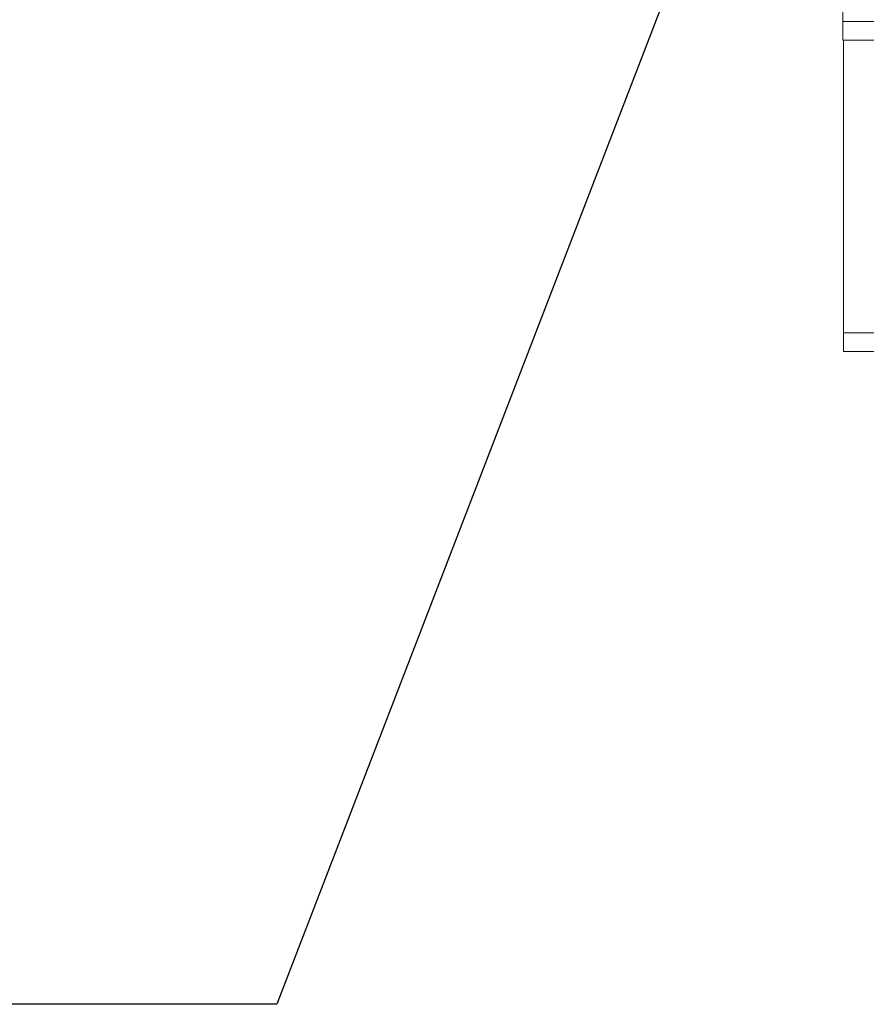
# Model space of a CAD drawing. Units: millimetres. Extents: x 655 to 9307, y -1525 to 1647.
# Drawn here: x 2124 to 2353, y -1471 to -1205 of the extents above; entities that cross this region are included whole.
import ezdxf

# ---------------------------------------------------------------- set-up
doc = ezdxf.new("R2010")
doc.units = ezdxf.units.MM
doc.layers.add('1', color=7, linetype='Continuous', true_color=0xffffff)
doc.dimstyles.get("Standard").update_dxf_attribs({"dimtxt": 0.18, "dimasz": 0.18, "dimexe": 0.18, "dimexo": 0.0625, "dimgap": 0.09, "dimtad": 0, "dimtih": 1, "dimtoh": 1, "dimdec": 4, "dimzin": 0, "dimdsep": 46, "dimtxsty": 'Standard', "dimcen": 0.09, "dimadec": 0, "dimazin": 0, "dimtfac": 1, "dimtdec": 4, "dimtofl": 0, "dimtmove": 0, "dimatfit": 3, "dimfxl": 1, "dimtolj": 1, "dimtzin": 0, "dimarcsym": 0})

msp = doc.modelspace()

# ---------------------------------------------------------------- linework, layer by layer
at = {"layer": '1', "color": 18, "linetype": 'Continuous', "lineweight": 13}
for p, q in [((2346.362442, -1205.013454), (2346.362442, -1164.013565)), ((2378.362507, -1205.013454), (2346.362442, -1205.013454)), ((2346.362442, -1210.013568), (2346.362442, -1205.013454)), ((2620.16272, -1210.013568), (2346.362442, -1210.013568)), ((2346.562475, -1210.013568), (2346.562475, -1237.116039)), ((2346.562475, -1237.116039), (2346.562475, -1248.115957)), ((2346.562475, -1289.116085), (2346.562475, -1248.115957)), ((2378.562301, -1289.116085), (2346.562475, -1289.116085)), ((2346.562475, -1294.115961), (2346.562475, -1289.116085)), ((2598.637644, -1294.115961), (2346.562475, -1294.115961))]:
    msp.add_line(p, q, dxfattribs=at)

# ---------------------------------------------------------------- leaders
msp.add_leader([(2348.524898, -1068.013608), (2193.485343, -1470.515789), (2093.485343, -1470.515789)], dimstyle='Standard', override={"dimasz": 50}, dxfattribs=at)

doc.saveas('drawing.dxf')
